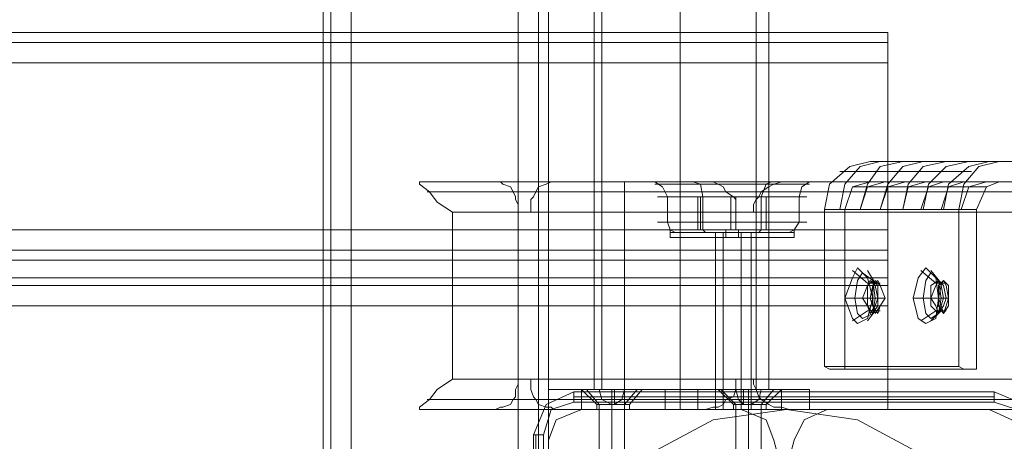
# Model space of a CAD drawing. Units: millimetres. Extents: x -4394 to 5807, y -3364 to 5546.
# Drawn here: x 3452 to 3640, y 2739 to 2819 of the extents above; entities that cross this region are included whole.
import ezdxf

# ---------------------------------------------------------------- set-up
doc = ezdxf.new("R2010")
doc.units = ezdxf.units.MM

# ---------------------------------------------------------------- blocks, each defined once
blk = doc.blocks.new('WMF0')
at = {"color": 30, "lineweight": 0}
for points in [[(513.866, -149.166), (513.866, -204.073)], [(513.866, -149.166), (513.866, -204.073)], [(513.866, -204.073), (513.866, -149.166)], [(513.866, -149.166), (513.866, -204.073)], [(514.092, -204.073), (514.092, -149.166)], [(514.092, -204.073), (514.092, -149.166)], [(514.092, -204.073), (514.092, -149.166)], [(514.092, -149.166), (514.092, -204.073)], [(514.092, -149.166), (515.955, -149.166), (515.955, -204.073), (514.092, -204.073)], [(515.955, -204.073), (515.955, -149.166)], [(515.955, -204.073), (515.955, -149.166)], [(515.955, -149.166), (515.955, -204.073)], [(516.181, -204.073), (516.181, -149.166)], [(516.181, -149.166), (516.181, -204.073)], [(516.181, -149.166), (516.181, -204.073)], [(516.181, -149.166), (516.181, -204.073)], [(516.294, -149.166), (516.294, -204.073)], [(516.294, -149.166), (516.294, -204.073)], [(516.294, -149.166), (516.294, -204.073)], [(516.294, -149.166), (516.294, -204.073)], [(513.782, -151.763), (513.782, -201.448)], [(513.782, -151.763), (513.782, -201.448)], [(513.782, -151.763), (513.782, -201.448)], [(513.782, -151.763), (513.782, -201.448)], [(520.077, -196.112), (465.17, -196.112)], [(520.077, -196.112), (465.17, -196.112)], [(520.077, -196.451), (520.077, -196.225), (520.077, -196.112)], [(520.077, -196.112), (520.077, -196.225), (520.077, -196.451)], [(520.077, -196.225), (465.17, -196.225)], [(520.077, -196.225), (465.17, -196.225)], [(520.077, -196.451), (465.17, -196.451), (465.17, -198.314), (520.077, -198.314)], [(520.077, -196.451), (520.077, -198.314), (465.17, -198.314), (465.17, -196.451)], [(520.077, -196.451), (465.17, -196.451)], [(520.077, -198.314), (520.077, -196.451)], [(515.701, -197.778), (515.222, -197.778), (514.939, -197.778), (514.855, -197.778)], [(514.855, -197.778), (514.855, -197.806), (514.967, -197.891), (515.052, -198.004), (515.222, -198.117)], [(552.033, -197.778), (514.855, -197.778)], [(515.955, -198.117), (515.955, -198.032), (515.927, -197.975), (515.927, -197.947), (515.899, -197.891), (515.871, -197.834), (515.786, -197.806), (515.758, -197.778), (515.701, -197.778)], [(554.066, -197.778), (515.701, -197.778)], [(516.351, -197.778), (516.322, -197.778), (516.266, -197.806), (516.181, -197.834), (516.153, -197.891), (516.125, -197.947), (516.097, -197.975), (516.097, -198.032), (516.097, -198.117)], [(516.351, -197.778), (517.339, -197.778)], [(518.044, -197.778), (517.141, -197.778), (516.351, -197.778)], [(517.141, -200.318), (517.141, -197.778)], [(517.339, -197.778), (517.452, -197.778), (517.706, -197.778), (518.157, -197.778), (518.609, -197.778), (519.004, -197.778)], [(517.678, -197.778), (517.565, -197.778), (517.48, -197.778), (517.395, -197.778), (517.339, -197.778)], [(517.48, -197.778), (517.565, -197.834), (517.621, -197.947)], [(517.593, -197.806), (517.903, -197.806), (518.355, -197.806), (518.778, -197.806), (519.117, -197.806), (519.202, -197.806), (519.117, -197.806), (518.778, -197.806), (518.355, -197.806), (517.903, -197.806), (517.593, -197.806), (517.48, -197.806)], [(517.48, -197.806), (517.593, -197.806)], [(517.678, -197.778), (555.025, -197.778)], [(519.343, -197.778), (519.23, -197.778), (518.976, -197.778), (518.553, -197.778), (518.073, -197.778), (517.678, -197.778)], [(517.903, -197.778), (517.988, -197.806), (518.016, -197.947)], [(518.044, -197.778), (519.004, -197.778)], [(518.383, -198.117), (518.383, -198.032), (518.383, -197.975), (518.355, -197.947), (518.27, -197.891), (518.242, -197.834), (518.186, -197.806), (518.129, -197.778), (518.044, -197.778)], [(518.976, -197.778), (518.891, -197.778), (518.807, -197.806), (518.75, -197.834), (518.666, -197.891), (518.637, -197.947), (518.609, -197.975), (518.581, -198.032), (518.581, -198.117)], [(518.778, -197.778), (518.722, -197.806), (518.666, -197.947)], [(521.432, -197.778), (520.698, -197.778), (519.879, -197.778), (518.976, -197.778)], [(557.99, -197.778), (518.976, -197.778)], [(519.004, -197.778), (519.089, -197.778), (519.145, -197.778), (519.174, -197.778), (519.202, -197.778), (519.23, -197.778), (519.287, -197.778), (519.315, -197.778), (519.343, -197.778)], [(519.202, -197.778), (519.117, -197.834), (519.089, -197.947)], [(519.343, -197.778), (557.03, -197.778)], [(551.723, -197.891), (514.939, -197.891)], [(554.32, -197.891), (515.899, -197.891)], [(554.743, -197.891), (516.153, -197.891)], [(557.34, -197.891), (518.27, -197.891)], [(557.736, -197.891), (518.666, -197.891)], [(519.174, -197.947), (519.033, -197.947), (518.75, -197.947), (518.355, -197.947), (517.96, -197.947), (517.649, -197.947), (517.508, -197.947)], [(517.621, -198.229), (517.621, -197.947)], [(517.649, -197.947), (517.96, -197.947), (518.355, -197.947), (518.75, -197.947), (519.033, -197.947), (519.174, -197.947)], [(518.016, -198.229), (518.016, -197.947)], [(518.666, -198.229), (518.666, -197.947)], [(519.089, -198.229), (519.089, -197.947)], [(515.222, -198.117), (515.222, -199.98)], [(551.638, -198.117), (515.222, -198.117)], [(515.222, -199.98), (515.222, -198.117)], [(516.097, -198.117), (515.955, -198.117)], [(554.433, -198.117), (515.955, -198.117)], [(554.63, -198.117), (516.097, -198.117)], [(518.581, -198.117), (518.383, -198.117)], [(557.425, -198.117), (518.383, -198.117)], [(557.651, -198.117), (518.581, -198.117)], [(519.174, -198.229), (519.033, -198.229), (518.75, -198.229), (518.355, -198.229), (517.96, -198.229), (517.649, -198.229), (517.508, -198.229)], [(517.706, -198.342), (517.649, -198.314), (517.621, -198.229)], [(517.649, -198.229), (517.96, -198.229), (518.355, -198.229), (518.75, -198.229), (519.033, -198.229), (519.174, -198.229)], [(518.044, -198.342), (518.016, -198.314), (518.016, -198.229)], [(518.637, -198.342), (518.666, -198.314), (518.666, -198.229)], [(518.976, -198.342), (519.033, -198.314), (519.089, -198.229)], [(517.565, -198.314), (517.649, -198.314), (517.96, -198.314), (518.355, -198.314), (518.75, -198.314), (519.004, -198.314), (519.145, -198.314)], [(519.004, -198.314), (518.75, -198.314), (518.355, -198.314), (517.96, -198.314), (517.649, -198.314), (517.565, -198.314)], [(519.033, -198.342), (518.948, -198.342), (518.722, -198.342), (518.355, -198.342), (517.988, -198.342), (517.762, -198.342), (517.649, -198.342)], [(517.762, -198.342), (517.988, -198.342), (518.355, -198.342), (518.722, -198.342), (518.948, -198.342), (519.033, -198.342)], [(518.581, -198.342), (518.524, -198.342), (518.355, -198.342), (518.186, -198.342), (518.129, -198.342)], [(518.157, -200.318), (518.157, -198.342)], [(518.186, -198.342), (518.355, -198.342), (518.524, -198.342), (518.581, -198.342)], [(518.242, -200.318), (518.242, -198.342)], [(518.44, -200.318), (518.44, -198.342)], [(518.553, -200.318), (518.553, -198.342)], [(520.077, -198.653), (520.077, -198.54), (520.077, -198.314)], [(520.077, -198.314), (520.077, -198.54), (520.077, -198.653)], [(520.077, -198.54), (465.17, -198.54)], [(520.077, -198.54), (465.17, -198.54)], [(520.077, -198.85), (520.077, -198.653), (465.17, -198.653), (465.17, -198.85)], [(520.077, -198.653), (520.077, -198.85), (465.17, -198.85), (465.17, -198.653)], [(465.17, -198.653), (520.077, -198.653)], [(465.17, -198.85), (520.077, -198.85)], [(520.077, -199.161), (520.077, -198.935), (520.077, -198.85)], [(520.077, -198.85), (520.077, -198.935), (520.077, -199.161)], [(520.077, -198.935), (465.17, -198.935)], [(520.077, -198.935), (465.17, -198.935)], [(468.953, -201.024), (516.294, -201.024), (516.294, -200.318), (520.077, -200.318), (520.077, -199.161), (465.17, -199.161), (465.17, -200.318), (468.953, -200.318)], [(516.294, -200.318), (516.294, -201.024), (468.953, -201.024), (468.953, -200.318), (465.17, -200.318), (465.17, -199.161), (520.077, -199.161), (520.077, -200.318)], [(515.222, -199.98), (515.052, -200.093), (514.967, -200.206), (514.855, -200.29), (514.855, -200.318)], [(551.638, -199.98), (515.222, -199.98)], [(515.701, -200.318), (515.758, -200.29), (515.786, -200.29), (515.871, -200.262), (515.899, -200.206), (515.927, -200.177), (515.927, -200.093), (515.955, -200.036), (515.955, -199.98)], [(515.955, -199.98), (516.097, -199.98)], [(554.433, -199.98), (515.955, -199.98)], [(516.097, -199.98), (516.097, -200.036), (516.097, -200.093), (516.125, -200.177), (516.153, -200.206), (516.181, -200.262), (516.266, -200.29), (516.322, -200.29), (516.351, -200.318)], [(554.63, -199.98), (516.097, -199.98)], [(518.044, -200.318), (518.129, -200.29), (518.186, -200.29), (518.242, -200.262), (518.27, -200.206), (518.355, -200.177), (518.383, -200.093), (518.383, -200.036), (518.383, -199.98)], [(518.383, -199.98), (518.581, -199.98)], [(557.425, -199.98), (518.383, -199.98)], [(518.581, -199.98), (518.581, -200.036), (518.609, -200.093), (518.637, -200.177), (518.666, -200.206), (518.75, -200.262), (518.807, -200.29), (518.891, -200.29), (518.976, -200.318)], [(557.651, -199.98), (518.581, -199.98)], [(551.723, -200.206), (514.939, -200.206)], [(554.32, -200.206), (515.899, -200.206)], [(554.743, -200.206), (516.153, -200.206)], [(557.34, -200.206), (518.27, -200.206)], [(557.736, -200.206), (518.666, -200.206)], [(514.855, -200.318), (514.939, -200.318), (515.222, -200.318), (515.701, -200.318)], [(552.033, -200.318), (514.855, -200.318)], [(554.066, -200.318), (515.701, -200.318)], [(520.077, -200.318), (516.294, -200.318)], [(516.661, -200.318), (516.379, -200.431), (516.294, -200.657)], [(516.661, -200.318), (516.379, -200.431), (516.294, -200.657)], [(516.351, -200.318), (517.141, -200.318), (518.044, -200.318)], [(555.025, -200.318), (516.351, -200.318)], [(518.44, -200.318), (516.661, -200.318)], [(518.44, -200.318), (516.661, -200.318)], [(557.03, -200.318), (518.044, -200.318)], [(518.186, -200.318), (518.355, -200.318), (518.524, -200.318), (518.581, -200.318), (518.524, -200.318), (518.355, -200.318), (518.186, -200.318), (518.129, -200.318)], [(518.129, -200.318), (518.186, -200.318)], [(518.807, -200.657), (518.722, -200.431), (518.44, -200.318)], [(518.807, -200.657), (518.722, -200.431), (518.44, -200.318)], [(518.976, -200.318), (519.879, -200.318), (520.698, -200.318), (521.432, -200.318)], [(557.99, -200.318), (518.976, -200.318)], [(519.4, -200.318), (519.145, -200.431), (519.033, -200.657)], [(519.4, -200.318), (519.145, -200.431), (519.033, -200.657)], [(521.206, -200.318), (519.4, -200.318)], [(521.206, -200.318), (519.4, -200.318)], [(521.573, -200.657), (521.46, -200.431), (521.206, -200.318)], [(521.573, -200.657), (521.46, -200.431), (521.206, -200.318)], [(516.294, -200.657), (516.294, -202.492)], [(516.294, -200.657), (516.294, -202.492)], [(519.033, -200.657), (519.004, -200.77), (518.948, -200.798), (518.835, -200.77), (518.807, -200.657)], [(519.033, -200.657), (519.004, -200.77), (518.948, -200.798), (518.835, -200.77), (518.807, -200.657)]]:
    blk.add_lwpolyline(points, dxfattribs=at)
at = {"color": 253, "lineweight": 0}
for points in [[(516.802, -200.093), (516.802, -153.175)], [(516.887, -200.093), (516.887, -153.175)], [(517.762, -200.093), (517.762, -153.175)], [(517.762, -200.093), (517.762, -153.175)], [(517.762, -200.093), (517.762, -153.175)], [(517.762, -200.093), (517.762, -153.175)], [(517.762, -200.093), (517.762, -153.175)], [(518.609, -200.093), (518.609, -153.175)], [(518.75, -200.093), (518.75, -153.175)], [(519.371, -198.088), (519.428, -197.806), (519.654, -197.608), (519.879, -197.552)], [(519.371, -198.088), (519.428, -197.806), (519.654, -197.608), (519.879, -197.552)], [(519.541, -198.088), (519.597, -197.806), (519.767, -197.608), (519.992, -197.552)], [(519.767, -198.088), (519.851, -197.806), (519.992, -197.608), (520.246, -197.552)], [(521.319, -197.552), (519.879, -197.552), (525.384, -197.552), (526.88, -197.552)], [(519.879, -197.552), (521.319, -197.552)], [(519.879, -197.552), (525.384, -197.552)], [(519.992, -198.088), (520.077, -197.806), (520.246, -197.608), (520.472, -197.552)], [(520.246, -198.088), (520.303, -197.806), (520.472, -197.608), (520.726, -197.552)], [(520.472, -198.088), (520.529, -197.806), (520.726, -197.608), (520.98, -197.552)], [(520.698, -198.088), (520.755, -197.806), (520.98, -197.608), (521.206, -197.552)], [(521.319, -197.552), (521.093, -197.608), (520.924, -197.806), (520.867, -198.088)], [(521.319, -197.552), (521.093, -197.608), (520.924, -197.806), (520.867, -198.088)], [(526.88, -197.552), (521.319, -197.552)], [(526.88, -197.552), (521.319, -197.552)], [(519.541, -197.665), (521.009, -197.665)], [(519.879, -197.778), (519.682, -197.834), (519.597, -198.088)], [(519.879, -197.778), (519.682, -197.834), (519.597, -198.088)], [(519.767, -198.088), (519.851, -197.834), (520.049, -197.778)], [(519.879, -197.778), (521.319, -197.778)], [(526.909, -197.778), (525.412, -197.778), (519.879, -197.778), (521.319, -197.778)], [(525.412, -197.778), (519.879, -197.778)], [(519.992, -198.088), (520.077, -197.834), (520.275, -197.778)], [(520.246, -198.088), (520.303, -197.834), (520.5, -197.778)], [(520.444, -198.088), (520.529, -197.834), (520.698, -197.778)], [(520.67, -198.088), (520.755, -197.834), (520.924, -197.778)], [(520.896, -198.088), (520.98, -197.834), (521.178, -197.778)], [(521.065, -198.088), (521.178, -197.834), (521.319, -197.778)], [(521.065, -198.088), (521.178, -197.834), (521.319, -197.778)], [(521.319, -197.778), (526.909, -197.778)], [(521.319, -197.778), (526.909, -197.778)], [(519.682, -197.834), (521.178, -197.834)], [(517.988, -197.947), (517.96, -197.947)], [(517.96, -197.947), (518.327, -197.947)], [(517.96, -198.314), (517.96, -197.947)], [(517.988, -198.314), (517.988, -197.947)], [(518.383, -197.947), (517.988, -197.947)], [(518.327, -197.947), (518.722, -197.947)], [(518.327, -198.314), (518.327, -197.947)], [(518.75, -197.947), (518.383, -197.947)], [(518.383, -198.314), (518.383, -197.947)], [(518.722, -197.947), (518.75, -197.947)], [(518.722, -198.314), (518.722, -197.947)], [(518.75, -198.314), (518.75, -197.947)], [(519.371, -198.088), (520.867, -198.088)], [(520.867, -199.839), (519.371, -199.839), (519.371, -198.088), (520.867, -198.088)], [(519.371, -199.839), (519.371, -198.088)], [(521.065, -198.088), (519.597, -198.088), (519.597, -199.867), (521.065, -199.867)], [(519.597, -198.088), (521.065, -198.088)], [(519.597, -198.088), (519.597, -199.867)], [(520.867, -198.088), (520.867, -199.839)], [(520.867, -198.088), (520.867, -199.839)], [(521.065, -199.867), (521.065, -198.088)], [(521.065, -199.867), (521.065, -198.088)], [(518.948, -198.314), (518.666, -198.314), (518.355, -198.314), (518.016, -198.314), (517.762, -198.314), (517.649, -198.314), (517.762, -198.314), (518.016, -198.314), (518.355, -198.314), (518.666, -198.314), (518.948, -198.314), (519.033, -198.314)], [(517.649, -198.399), (517.649, -198.314)], [(517.96, -198.314), (518.327, -198.314), (518.722, -198.314), (518.75, -198.314), (518.383, -198.314), (517.988, -198.314)], [(517.988, -198.314), (517.96, -198.314)], [(518.27, -198.399), (518.27, -198.314)], [(518.411, -198.399), (518.411, -198.314)], [(519.033, -198.314), (518.948, -198.314)], [(519.033, -198.399), (519.033, -198.314)], [(517.649, -198.399), (517.762, -198.399), (518.016, -198.399), (518.355, -198.399), (518.666, -198.399), (518.948, -198.399), (519.033, -198.399)], [(518.948, -198.399), (518.666, -198.399), (518.355, -198.399), (518.016, -198.399), (517.762, -198.399), (517.649, -198.399)], [(519.682, -198.85), (519.597, -199.076), (519.682, -199.302), (519.738, -199.359), (519.851, -199.302), (519.908, -199.076), (519.851, -198.85), (519.738, -198.738)], [(519.682, -198.85), (519.597, -199.076), (519.682, -199.302), (519.738, -199.359), (519.851, -199.302), (519.908, -199.076), (519.851, -198.85), (519.738, -198.738)], [(519.738, -198.738), (519.682, -198.85)], [(519.738, -198.738), (519.682, -198.85)], [(519.682, -198.766), (519.851, -198.907)], [(519.738, -199.246), (519.71, -199.076), (519.738, -198.879), (519.795, -198.794), (519.908, -198.879), (519.936, -199.076), (519.908, -199.246), (519.795, -199.302)], [(519.851, -198.766), (519.936, -198.907)], [(520.416, -198.85), (520.359, -199.076), (520.416, -199.302), (520.5, -199.359), (520.613, -199.302), (520.642, -199.076), (520.613, -198.85), (520.5, -198.738)], [(520.416, -198.85), (520.359, -199.076), (520.416, -199.302), (520.5, -199.359), (520.613, -199.302), (520.642, -199.076), (520.613, -198.85), (520.5, -198.738)], [(520.5, -198.738), (520.416, -198.85)], [(520.5, -198.738), (520.416, -198.85)], [(520.444, -198.766), (520.613, -198.907)], [(520.5, -199.246), (520.472, -199.076), (520.5, -198.879), (520.557, -198.794), (520.642, -198.879), (520.67, -199.076), (520.642, -199.246), (520.557, -199.302)], [(520.557, -198.766), (520.67, -198.907)], [(519.851, -198.935), (519.795, -199.076), (519.851, -199.161), (519.879, -199.246), (519.936, -199.161), (519.964, -199.076), (519.936, -198.935), (519.879, -198.879)], [(519.851, -198.935), (519.795, -199.076), (519.851, -199.161), (519.879, -199.246), (519.936, -199.161), (519.964, -199.076), (519.936, -198.935), (519.879, -198.879)], [(519.879, -198.879), (519.851, -198.935)], [(519.879, -198.879), (519.851, -198.935)], [(519.851, -199.161), (519.851, -199.076), (519.851, -198.935), (519.908, -198.879), (519.964, -198.935), (519.964, -199.076), (519.964, -199.161), (519.908, -199.246)], [(519.851, -198.907), (519.936, -198.907)], [(519.908, -199.161), (519.879, -199.076), (519.908, -198.935), (519.936, -198.879), (519.992, -198.935), (520.049, -199.076), (519.992, -199.161), (519.936, -199.246)], [(519.908, -199.161), (519.908, -199.076), (519.908, -198.935), (519.964, -198.879), (519.992, -198.935), (520.049, -199.076), (519.992, -199.161), (519.964, -199.246)], [(519.908, -199.161), (519.908, -199.076), (519.908, -198.935), (519.964, -198.879), (519.992, -198.935), (520.049, -199.076), (519.992, -199.161), (519.964, -199.246)], [(519.936, -198.907), (519.992, -198.907)], [(520.557, -198.935), (520.557, -199.076), (520.557, -199.161), (520.642, -199.246), (520.67, -199.161), (520.698, -199.076), (520.67, -198.935), (520.642, -198.879)], [(520.642, -198.879), (520.557, -198.935)], [(520.557, -198.935), (520.557, -199.076), (520.557, -199.161), (520.642, -199.246), (520.67, -199.161), (520.698, -199.076), (520.67, -198.935), (520.642, -198.879)], [(520.642, -198.879), (520.557, -198.935)], [(520.613, -199.161), (520.557, -199.076), (520.613, -198.935), (520.642, -198.879), (520.698, -198.935), (520.726, -199.076), (520.698, -199.161), (520.642, -199.246)], [(520.613, -198.907), (520.67, -198.907)], [(520.67, -199.161), (520.642, -199.076), (520.67, -198.935), (520.698, -198.879), (520.755, -198.935), (520.755, -199.076), (520.755, -199.161), (520.698, -199.246)], [(520.642, -199.161), (520.642, -199.076), (520.642, -198.935), (520.698, -198.879), (520.726, -198.935), (520.755, -199.076), (520.726, -199.161), (520.698, -199.246)], [(520.67, -199.161), (520.642, -199.076), (520.67, -198.935), (520.698, -198.879), (520.755, -198.935), (520.755, -199.076), (520.755, -199.161), (520.698, -199.246)], [(520.67, -198.907), (520.726, -198.907)], [(519.597, -199.076), (519.795, -199.076)], [(519.795, -199.076), (519.908, -199.076)], [(519.908, -199.076), (519.964, -199.076)], [(519.964, -199.076), (520.049, -199.076)], [(520.359, -199.076), (520.557, -199.076)], [(520.557, -199.076), (520.642, -199.076)], [(520.642, -199.076), (520.698, -199.076)], [(520.698, -199.076), (520.755, -199.076)], [(519.682, -199.33), (519.851, -199.217)], [(519.795, -199.302), (519.738, -199.246)], [(519.908, -199.246), (519.851, -199.161)], [(519.851, -199.33), (519.936, -199.217)], [(519.851, -199.217), (519.936, -199.217)], [(519.964, -199.246), (519.908, -199.161)], [(519.936, -199.246), (519.908, -199.161)], [(519.964, -199.246), (519.908, -199.161)], [(519.936, -199.217), (519.992, -199.217)], [(520.444, -199.33), (520.613, -199.217)], [(520.557, -199.302), (520.5, -199.246)], [(520.557, -199.33), (520.67, -199.217)], [(520.642, -199.246), (520.613, -199.161)], [(520.613, -199.217), (520.67, -199.217)], [(520.698, -199.246), (520.642, -199.161)], [(520.698, -199.246), (520.67, -199.161)], [(520.698, -199.246), (520.67, -199.161)], [(520.67, -199.217), (520.726, -199.217)], [(520.924, -199.867), (519.428, -199.867), (519.371, -199.839), (520.867, -199.839)], [(519.428, -199.867), (519.371, -199.839)], [(519.597, -199.867), (519.428, -199.867)], [(520.867, -199.839), (520.924, -199.867)], [(520.867, -199.839), (520.924, -199.867)], [(520.924, -199.867), (521.065, -199.867)], [(516.294, -200.093), (516.379, -200.093), (516.661, -200.093)], [(516.661, -200.093), (516.379, -200.093), (516.294, -200.093)], [(516.294, -200.093), (516.294, -200.318)], [(516.294, -200.093), (516.294, -200.318)], [(516.294, -200.093), (516.294, -200.318)], [(516.294, -200.093), (516.294, -200.318)], [(516.661, -200.093), (518.891, -200.093)], [(518.891, -200.093), (516.661, -200.093)], [(516.746, -200.093), (517, -200.093), (517.254, -200.093), (517.339, -200.093), (517.254, -200.093), (517, -200.093), (516.746, -200.093), (516.661, -200.093)], [(516.661, -200.093), (516.746, -200.093)], [(516.661, -200.093), (516.746, -200.093), (517, -200.093), (517.254, -200.093), (517.339, -200.093)], [(517.254, -200.093), (517, -200.093), (516.746, -200.093), (516.661, -200.093)], [(516.661, -200.093), (516.661, -200.318)], [(516.661, -200.093), (516.661, -200.318)], [(516.661, -200.093), (516.831, -200.262)], [(516.661, -200.093), (516.831, -200.262)], [(516.661, -200.093), (516.661, -200.318)], [(516.661, -200.093), (516.661, -200.318)], [(516.802, -200.093), (516.915, -200.093), (517.254, -200.093), (517.762, -200.093), (518.242, -200.093), (518.609, -200.093), (518.75, -200.093)], [(518.609, -200.093), (518.242, -200.093), (517.762, -200.093), (517.254, -200.093), (516.915, -200.093), (516.802, -200.093)], [(518.609, -200.093), (518.524, -200.093), (518.186, -200.093), (517.762, -200.093), (517.311, -200.093), (517.028, -200.093), (516.887, -200.093)], [(517, -200.093), (517, -200.262)], [(517, -200.093), (517, -200.262)], [(517, -200.093), (517, -200.262)], [(517, -200.093), (517, -200.262)], [(517.028, -200.093), (517.311, -200.093), (517.762, -200.093), (518.186, -200.093), (518.524, -200.093), (518.609, -200.093)], [(517.339, -200.093), (517.198, -200.262)], [(517.339, -200.093), (517.198, -200.262)], [(517.96, -200.093), (517.875, -200.093), (517.762, -200.093), (517.649, -200.093), (517.593, -200.093)], [(517.593, -200.093), (517.593, -200.318)], [(517.649, -200.093), (517.762, -200.093), (517.875, -200.093), (517.96, -200.093)], [(517.762, -200.093), (517.762, -200.318)], [(517.762, -200.093), (517.762, -200.318)], [(517.96, -200.093), (517.96, -200.318)], [(518.186, -200.093), (518.27, -200.093), (518.524, -200.093), (518.778, -200.093), (518.891, -200.093)], [(518.778, -200.093), (518.524, -200.093), (518.27, -200.093), (518.186, -200.093)], [(518.186, -200.093), (518.27, -200.093), (518.524, -200.093), (518.778, -200.093), (518.891, -200.093)], [(518.778, -200.093), (518.524, -200.093), (518.27, -200.093), (518.186, -200.093)], [(518.186, -200.093), (518.355, -200.262)], [(518.186, -200.093), (518.355, -200.262)], [(518.524, -200.093), (518.524, -200.262)], [(518.524, -200.093), (518.524, -200.262)], [(518.524, -200.093), (518.524, -200.262)], [(518.524, -200.093), (518.524, -200.262)], [(518.891, -200.093), (518.722, -200.262)], [(518.891, -200.093), (518.722, -200.262)], [(519.202, -200.093), (519.117, -200.093), (518.891, -200.093)], [(518.891, -200.093), (519.117, -200.093), (519.202, -200.093)], [(518.891, -200.093), (518.891, -200.318)], [(518.891, -200.093), (518.891, -200.318)], [(518.891, -200.093), (518.891, -200.318)], [(518.891, -200.093), (518.891, -200.318)], [(519.202, -200.093), (519.202, -200.318)], [(519.202, -200.093), (519.202, -200.318)], [(519.202, -200.093), (519.202, -200.318)], [(519.202, -200.093), (519.202, -200.318)], [(516.661, -200.318), (516.379, -200.318), (516.294, -200.318)], [(516.294, -200.318), (516.379, -200.318), (516.661, -200.318)], [(518.891, -200.318), (516.661, -200.318)], [(516.661, -200.318), (518.891, -200.318)], [(517.198, -200.262), (517.113, -200.262), (517, -200.262), (516.887, -200.262), (516.831, -200.262)], [(517.198, -200.262), (517.113, -200.262), (517, -200.262), (516.887, -200.262), (516.831, -200.262)], [(516.831, -200.262), (516.831, -200.318)], [(516.831, -200.262), (516.831, -200.318)], [(516.831, -200.318), (516.887, -200.318), (517, -200.318), (517.113, -200.318), (517.198, -200.318)], [(517.113, -200.318), (517, -200.318), (516.887, -200.318), (516.831, -200.318)], [(516.831, -200.318), (516.887, -200.318), (517, -200.318), (517.113, -200.318), (517.198, -200.318)], [(517.113, -200.318), (517, -200.318), (516.887, -200.318), (516.831, -200.318)], [(516.887, -200.262), (517, -200.262), (517.113, -200.262), (517.198, -200.262)], [(516.887, -200.262), (517, -200.262), (517.113, -200.262), (517.198, -200.262)], [(517, -200.262), (517, -200.318)], [(517, -200.262), (517, -200.318)], [(517, -200.262), (517, -200.318)], [(517, -200.262), (517, -200.318)], [(517.198, -200.262), (517.198, -200.318)], [(517.198, -200.262), (517.198, -200.318)], [(517.649, -200.318), (517.762, -200.318), (517.875, -200.318), (517.96, -200.318), (517.875, -200.318), (517.762, -200.318), (517.649, -200.318), (517.593, -200.318)], [(517.593, -200.318), (517.649, -200.318)], [(518.722, -200.262), (518.637, -200.262), (518.524, -200.262), (518.383, -200.262), (518.355, -200.262)], [(518.722, -200.262), (518.637, -200.262), (518.524, -200.262), (518.383, -200.262), (518.355, -200.262)], [(518.355, -200.262), (518.355, -200.318)], [(518.355, -200.262), (518.355, -200.318)], [(518.355, -200.318), (518.383, -200.318), (518.524, -200.318), (518.637, -200.318), (518.722, -200.318)], [(518.637, -200.318), (518.524, -200.318), (518.383, -200.318), (518.355, -200.318)], [(518.355, -200.318), (518.383, -200.318), (518.524, -200.318), (518.637, -200.318)], [(518.637, -200.318), (518.524, -200.318), (518.383, -200.318), (518.355, -200.318)], [(518.383, -200.262), (518.524, -200.262), (518.637, -200.262), (518.722, -200.262)], [(518.383, -200.262), (518.524, -200.262), (518.637, -200.262), (518.722, -200.262)], [(518.524, -200.262), (518.524, -200.318)], [(518.524, -200.262), (518.524, -200.318)], [(518.524, -200.262), (518.524, -200.318)], [(518.524, -200.262), (518.524, -200.318)], [(518.637, -200.318), (518.722, -200.318)], [(518.722, -200.262), (518.722, -200.318)], [(518.722, -200.262), (518.722, -200.318)], [(518.891, -200.318), (519.117, -200.318), (519.202, -200.318)], [(519.202, -200.318), (519.117, -200.318), (518.891, -200.318)]]:
    blk.add_lwpolyline(points, dxfattribs=at)
at = {"color": 1, "lineweight": 0}
for points in [[(521.065, -199.867), (519.597, -199.867), (519.428, -199.867), (520.924, -199.867)], [(520.924, -199.867), (521.065, -199.867)]]:
    blk.add_lwpolyline(points, dxfattribs=at)
at = {"color": 25, "lineweight": 0}
for points in [[(516.577, -200.121), (516.266, -200.262), (516.125, -200.601)], [(516.577, -200.121), (516.266, -200.262), (516.125, -200.601)], [(516.577, -200.121), (516.577, -200.177), (516.577, -200.234)], [(521.263, -200.121), (516.577, -200.121)], [(521.263, -200.121), (516.577, -200.121)], [(521.263, -200.121), (521.263, -200.177), (521.263, -200.234)], [(521.743, -200.601), (521.601, -200.262), (521.263, -200.121)], [(521.743, -200.601), (521.601, -200.262), (521.263, -200.121)], [(516.238, -200.601), (516.322, -200.318), (516.577, -200.234)], [(521.263, -200.177), (516.577, -200.177)], [(516.577, -200.234), (521.263, -200.234)], [(521.263, -200.234), (521.517, -200.318), (521.658, -200.601)], [(516.435, -202.125), (516.802, -201.391), (517.395, -200.827), (518.129, -200.431), (518.948, -200.318), (519.738, -200.431), (520.472, -200.827), (521.065, -201.391), (521.432, -202.125), (521.573, -202.944), (521.432, -203.762), (521.065, -204.525), (520.472, -205.061), (519.738, -205.428), (518.948, -205.569), (518.129, -205.428), (517.395, -205.061), (516.802, -204.525), (516.435, -203.762), (516.294, -202.944)], [(516.435, -202.125), (516.802, -201.391), (517.395, -200.827), (518.129, -200.431), (518.948, -200.318), (519.738, -200.431), (520.472, -200.827), (521.065, -201.391), (521.432, -202.125), (521.573, -202.944), (521.432, -203.762), (521.065, -204.525), (520.472, -205.061), (519.738, -205.428), (518.948, -205.569), (518.129, -205.428), (517.395, -205.061), (516.802, -204.525), (516.435, -203.762), (516.294, -202.944)], [(516.125, -200.601), (516.153, -200.601), (516.238, -200.601)], [(516.125, -200.601), (516.125, -205.287)], [(516.125, -205.287), (516.125, -200.601)], [(516.153, -200.601), (516.153, -205.287)], [(516.238, -205.287), (516.238, -200.601)]]:
    blk.add_lwpolyline(points, dxfattribs=at)
at = {"color": 250, "lineweight": 0}
for points in [[(517.226, -200.093), (517, -200.093), (516.802, -200.093), (516.718, -200.093), (516.802, -200.093), (517, -200.093), (517.226, -200.093), (517.282, -200.093)], [(516.718, -200.093), (516.859, -200.262)], [(517.226, -200.093), (517, -200.093), (516.802, -200.093), (516.718, -200.093), (516.802, -200.093), (517, -200.093), (517.226, -200.093), (517.282, -200.093)], [(516.718, -200.093), (516.859, -200.262)], [(517, -200.262), (516.887, -200.206), (516.859, -200.093)], [(516.859, -200.093), (516.887, -200.206), (517, -200.262)], [(517, -200.093), (516.859, -200.093)], [(516.859, -200.093), (517, -200.093)], [(517, -200.262), (516.887, -200.206), (516.859, -200.093)], [(516.859, -200.093), (516.887, -200.206), (517, -200.262)], [(517, -200.093), (516.859, -200.093)], [(516.859, -200.093), (517, -200.093)], [(517, -200.093), (517, -200.206), (517, -200.262)], [(517, -200.262), (517, -200.093)], [(517, -200.093), (517, -200.262)], [(517, -200.262), (517, -200.206), (517, -200.093)], [(517, -200.262), (517.028, -200.262), (517.028, -200.093)], [(517.028, -200.093), (517.028, -200.262), (517, -200.262)], [(517.028, -200.093), (517, -200.093)], [(517, -200.093), (517.028, -200.093)], [(517, -200.093), (517, -200.262)], [(517, -200.093), (517, -200.262)], [(517, -200.093), (517.028, -200.093)], [(517, -200.093), (517, -200.206), (517, -200.262)], [(517, -200.262), (517, -200.093)], [(517, -200.093), (517, -200.262)], [(517, -200.262), (517, -200.206), (517, -200.093)], [(517, -200.262), (517.028, -200.262), (517.028, -200.093)], [(517.028, -200.093), (517.028, -200.262), (517, -200.262)], [(517.028, -200.093), (517, -200.093)], [(517, -200.093), (517.028, -200.093)], [(517, -200.093), (517, -200.262)], [(517, -200.093), (517, -200.262)], [(517, -200.093), (517.028, -200.093)], [(517.028, -200.262), (517.028, -200.206), (517.028, -200.093)], [(517.028, -200.093), (517.028, -200.206), (517.028, -200.262)], [(517.028, -200.262), (517.113, -200.206), (517.141, -200.093)], [(517.141, -200.093), (517.113, -200.206), (517.028, -200.262)], [(517.028, -200.093), (517.141, -200.093)], [(517.141, -200.093), (517.028, -200.093)], [(517.028, -200.262), (517.028, -200.206), (517.028, -200.093)], [(517.028, -200.093), (517.028, -200.206), (517.028, -200.262)], [(517.028, -200.262), (517.113, -200.206), (517.141, -200.093)], [(517.141, -200.093), (517.113, -200.206), (517.028, -200.262)], [(517.028, -200.093), (517.141, -200.093)], [(517.141, -200.093), (517.028, -200.093)], [(517.282, -200.093), (517.141, -200.262)], [(517.282, -200.093), (517.141, -200.262)], [(517.282, -200.093), (517.226, -200.093)], [(517.282, -200.093), (517.226, -200.093)], [(518.722, -200.093), (518.524, -200.093), (518.327, -200.093), (518.214, -200.093), (518.327, -200.093), (518.524, -200.093), (518.722, -200.093), (518.807, -200.093)], [(518.214, -200.093), (518.383, -200.262)], [(518.722, -200.093), (518.524, -200.093), (518.327, -200.093), (518.214, -200.093), (518.327, -200.093), (518.524, -200.093), (518.722, -200.093), (518.807, -200.093)], [(518.214, -200.093), (518.383, -200.262)], [(518.468, -200.262), (518.411, -200.206), (518.383, -200.093)], [(518.383, -200.093), (518.411, -200.206), (518.468, -200.262)], [(518.468, -200.093), (518.383, -200.093)], [(518.383, -200.093), (518.468, -200.093)], [(518.468, -200.262), (518.411, -200.206), (518.383, -200.093)], [(518.383, -200.093), (518.411, -200.206), (518.468, -200.262)], [(518.468, -200.093), (518.383, -200.093)], [(518.383, -200.093), (518.468, -200.093)], [(518.468, -200.093), (518.468, -200.206), (518.468, -200.262)], [(518.468, -200.262), (518.468, -200.093)], [(518.468, -200.093), (518.468, -200.262)], [(518.468, -200.262), (518.468, -200.206), (518.468, -200.093)], [(518.468, -200.262), (518.553, -200.262), (518.553, -200.093)], [(518.553, -200.093), (518.553, -200.262), (518.468, -200.262)], [(518.553, -200.093), (518.468, -200.093)], [(518.468, -200.093), (518.553, -200.093)], [(518.468, -200.093), (518.553, -200.093)], [(518.468, -200.093), (518.468, -200.206), (518.468, -200.262)], [(518.468, -200.262), (518.468, -200.093)], [(518.468, -200.093), (518.468, -200.262)], [(518.468, -200.262), (518.468, -200.206), (518.468, -200.093)], [(518.468, -200.262), (518.553, -200.262), (518.553, -200.093)], [(518.553, -200.093), (518.553, -200.262), (518.468, -200.262)], [(518.553, -200.093), (518.468, -200.093)], [(518.468, -200.093), (518.553, -200.093)], [(518.468, -200.093), (518.553, -200.093)], [(518.524, -200.093), (518.524, -200.262)], [(518.524, -200.093), (518.524, -200.262)], [(518.524, -200.093), (518.524, -200.262)], [(518.524, -200.093), (518.524, -200.262)], [(518.553, -200.262), (518.553, -200.206), (518.553, -200.093)], [(518.553, -200.093), (518.553, -200.206), (518.553, -200.262)], [(518.553, -200.262), (518.637, -200.206), (518.666, -200.093)], [(518.666, -200.093), (518.637, -200.206), (518.553, -200.262)], [(518.553, -200.093), (518.666, -200.093)], [(518.666, -200.093), (518.553, -200.093)], [(518.553, -200.262), (518.553, -200.206), (518.553, -200.093)], [(518.553, -200.093), (518.553, -200.206), (518.553, -200.262)], [(518.553, -200.262), (518.637, -200.206), (518.666, -200.093)], [(518.666, -200.093), (518.637, -200.206), (518.553, -200.262)], [(518.553, -200.093), (518.666, -200.093)], [(518.666, -200.093), (518.553, -200.093)], [(518.807, -200.093), (518.666, -200.262)], [(518.807, -200.093), (518.666, -200.262)], [(518.807, -200.093), (518.722, -200.093)], [(518.807, -200.093), (518.722, -200.093)], [(517, -200.177), (517.028, -200.177)], [(517, -200.177), (517.028, -200.177)], [(517, -200.177), (517.028, -200.177)], [(517, -200.177), (517.028, -200.177)], [(517, -200.206), (517.028, -200.206)], [(517, -200.206), (517.028, -200.206)], [(517, -200.206), (517.028, -200.206)], [(517, -200.206), (517.028, -200.206)], [(517, -200.234), (517.028, -200.234)], [(517, -200.234), (517.028, -200.234)], [(517, -200.234), (517.028, -200.234)], [(517, -200.234), (517.028, -200.234)], [(518.468, -200.177), (518.553, -200.177)], [(518.468, -200.177), (518.553, -200.177)], [(518.468, -200.177), (518.553, -200.177)], [(518.468, -200.177), (518.553, -200.177)], [(518.468, -200.206), (518.553, -200.206)], [(518.468, -200.206), (518.553, -200.206)], [(518.468, -200.206), (518.553, -200.206)], [(518.468, -200.206), (518.553, -200.206)], [(518.468, -200.234), (518.553, -200.234)], [(518.468, -200.234), (518.553, -200.234)], [(518.468, -200.234), (518.553, -200.234)], [(518.468, -200.234), (518.553, -200.234)], [(516.887, -200.262), (517, -200.262), (517.113, -200.262), (517.141, -200.262), (517.113, -200.262), (517, -200.262), (516.887, -200.262), (516.859, -200.262)], [(516.859, -200.262), (516.887, -200.262)], [(516.859, -200.262), (516.859, -202.746)], [(516.887, -200.262), (517, -200.262), (517.113, -200.262), (517.141, -200.262), (517.113, -200.262), (517, -200.262), (516.887, -200.262), (516.859, -200.262)], [(516.859, -200.262), (516.887, -200.262)], [(516.859, -200.262), (516.859, -202.746)], [(517.028, -200.262), (517, -200.262)], [(517, -200.262), (517.028, -200.262)], [(517, -200.262), (517.028, -200.262)], [(517.028, -200.262), (517, -200.262)], [(517, -200.262), (517, -202.746)], [(517, -200.262), (517, -202.746)], [(517, -200.262), (517.028, -200.262)], [(517, -200.262), (517.028, -200.262)], [(517.028, -200.262), (517, -200.262)], [(517, -200.262), (517.028, -200.262)], [(517, -200.262), (517.028, -200.262)], [(517.028, -200.262), (517, -200.262)], [(517, -200.262), (517, -202.746)], [(517, -200.262), (517, -202.746)], [(517, -200.262), (517.028, -200.262)], [(517, -200.262), (517.028, -200.262)], [(517.141, -200.262), (517.141, -202.746)], [(517.141, -200.262), (517.141, -202.746)], [(518.411, -200.262), (518.524, -200.262), (518.609, -200.262), (518.666, -200.262), (518.609, -200.262), (518.524, -200.262), (518.411, -200.262), (518.383, -200.262)], [(518.383, -200.262), (518.411, -200.262)], [(518.383, -200.262), (518.383, -202.746)], [(518.411, -200.262), (518.524, -200.262), (518.609, -200.262), (518.666, -200.262), (518.609, -200.262), (518.524, -200.262), (518.411, -200.262), (518.383, -200.262)], [(518.383, -200.262), (518.411, -200.262)], [(518.383, -200.262), (518.383, -202.746)], [(518.468, -200.262), (518.524, -200.262)], [(518.553, -200.262), (518.468, -200.262)], [(518.468, -200.262), (518.553, -200.262)], [(518.524, -200.262), (518.468, -200.262)], [(518.468, -200.262), (518.553, -200.262)], [(518.468, -200.262), (518.524, -200.262)], [(518.468, -200.262), (518.524, -200.262)], [(518.468, -200.262), (518.524, -200.262)], [(518.468, -200.262), (518.524, -200.262)], [(518.553, -200.262), (518.468, -200.262)], [(518.468, -200.262), (518.553, -200.262)], [(518.524, -200.262), (518.468, -200.262)], [(518.468, -200.262), (518.553, -200.262)], [(518.468, -200.262), (518.524, -200.262)], [(518.468, -200.262), (518.524, -200.262)], [(518.468, -200.262), (518.524, -200.262)], [(518.524, -200.262), (518.553, -200.262)], [(518.553, -200.262), (518.524, -200.262)], [(518.524, -200.262), (518.524, -202.746)], [(518.524, -200.262), (518.524, -202.746)], [(518.524, -200.262), (518.553, -200.262)], [(518.524, -200.262), (518.553, -200.262)], [(518.553, -200.262), (518.524, -200.262)], [(518.524, -200.262), (518.524, -202.746)], [(518.524, -200.262), (518.524, -202.746)], [(518.524, -200.262), (518.553, -200.262)], [(518.666, -200.262), (518.666, -202.746)], [(518.666, -200.262), (518.666, -202.746)]]:
    blk.add_lwpolyline(points, dxfattribs=at)
at = {"color": 51, "lineweight": 0}
for points in [[(516.661, -200.318), (516.379, -200.431), (516.294, -200.657)], [(516.661, -200.318), (516.379, -200.431), (516.294, -200.657)], [(518.44, -200.318), (516.661, -200.318)], [(518.44, -200.318), (516.661, -200.318)], [(518.807, -200.657), (518.722, -200.431), (518.44, -200.318)], [(518.807, -200.657), (518.722, -200.431), (518.44, -200.318)], [(519.4, -200.318), (519.145, -200.431), (519.033, -200.657)], [(519.4, -200.318), (519.145, -200.431), (519.033, -200.657)], [(521.206, -200.318), (519.4, -200.318)], [(521.206, -200.318), (519.4, -200.318)], [(521.573, -200.657), (521.46, -200.431), (521.206, -200.318)], [(521.573, -200.657), (521.46, -200.431), (521.206, -200.318)], [(516.294, -200.657), (516.294, -202.492)], [(516.294, -200.657), (516.294, -202.492)], [(519.033, -200.657), (519.004, -200.77), (518.948, -200.798), (518.835, -200.77), (518.807, -200.657)], [(519.033, -200.657), (519.004, -200.77), (518.948, -200.798), (518.835, -200.77), (518.807, -200.657)]]:
    blk.add_lwpolyline(points, dxfattribs=at)

msp = doc.modelspace()

# ---------------------------------------------------------------- block references
at = {"xscale": 17.09582000000046, "yscale": 17.09581999999955, "zscale": 17.09582}
msp.add_blockref('WMF0', (-5273.49, 6169.7), dxfattribs=at)

doc.saveas('drawing.dxf')
